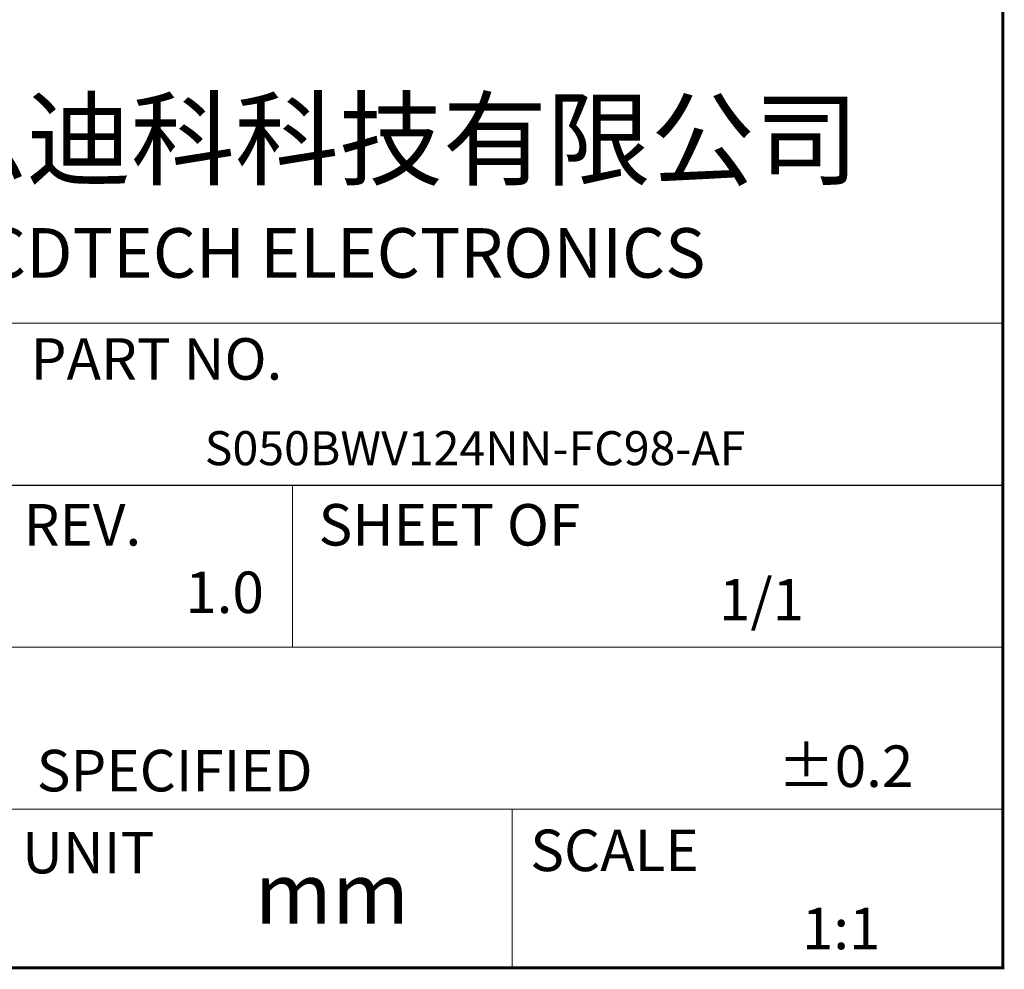
# Model space of a CAD drawing. Units: millimetres. Extents: x 19647 to 20343, y -6871 to -6419.
# Drawn here: x 20271 to 20343, y -6871 to -6801 of the extents above; entities that cross this region are included whole.
import ezdxf
from ezdxf.enums import TextEntityAlignment as Align

# ---------------------------------------------------------------- set-up
doc = ezdxf.new("R2010")
doc.units = ezdxf.units.MM
doc.header["$LTSCALE"] = 10
doc.layers.add('图框', color=7, linetype='Continuous')
doc.styles.add('Arial', font='arial.ttf')

msp = doc.modelspace()

# ---------------------------------------------------------------- linework, layer by layer
at = {"layer": '图框', "lineweight": 13}
for p, q in [((20201.884, -6823.209), (20343.168, -6823.209)), ((20291.03, -6835.107), (20291.03, -6847.004)), ((20201.884, -6847.004), (20343.168, -6847.004)), ((20201.884, -6858.902), (20343.168, -6858.902)), ((20307.158, -6858.902), (20307.158, -6870.54))]:
    msp.add_line(p, q, dxfattribs=at)
at = {"layer": '图框'}
msp.add_line((20201.884, -6835.107), (20343.168, -6835.107), dxfattribs=at)
at = {"layer": '图框', "lineweight": 13, "const_width": 0.224}
msp.add_lwpolyline([(19646.74, -6870.54), (19646.74, -6419.056), (20343.168, -6419.056), (20343.168, -6870.54)], close=True, dxfattribs=at)

# ---------------------------------------------------------------- texts
at = {"color": 0, "insert": (20240.981, -6806.897), "char_height": 4.192322, "width": 130.81033, "attachment_point": 1, "style": 'Arial'}
msp.add_mtext('{\\fSTZhongsong|b0|i0|c134|p2;\\H1.335x;深圳市思迪科科技有限公司\\H0.9165x;\\P\\H0.7092x;SHENZHEN\\fSTZhongsong|b0|i0|c0|p2; \\fSTZhongsong|b0|i0|c134|p2;CDTECH\\fSTZhongsong|b0|i0|c0|p2; \\fSTZhongsong|b0|i0|c134|p2;ELECTRONICS\\fSTZhongsong|b0|i0|c0|p2;\\H1.026x; }', dxfattribs=at)
at = {"layer": '图框', "style": 'Arial'}
for s, p in [('PART NO.', (20271.8, -6827.355)), ('REV.', (20271.277, -6839.534)), ('SHEET OF', (20292.935, -6839.534)), ('SPECIFIED', (20272.241, -6857.587)), ('UNIT', (20271.165, -6863.607)), ('SCALE', (20308.477, -6863.442))]:
    msp.add_text(s, height=3.0485, dxfattribs=at).set_placement(p)
msp.add_text('mm', height=4.868, dxfattribs=at).set_placement((20288.249, -6867.299), (20299.579, -6867.299), align=Align.ALIGNED)
at = {"layer": '图框', "lineweight": 13, "insert": (20284.582, -6831.135), "char_height": 2.5, "width": 36.60075, "attachment_point": 1, "style": 'Arial'}
msp.add_mtext('S050BWV124NN-FC98-AF ', dxfattribs=at)
at = {"layer": '图框', "char_height": 3.0485, "attachment_point": 1, "style": 'Arial'}
for s, insert, width in [('1.0', (20283.145, -6841.443), 2.91081), ('1/1', (20322.333, -6841.987), 65.8476), ('%%P0.2', (20326.67, -6854.214), 15.71917), ('1:1', (20328.418, -6866.133), 65.8476)]:
    msp.add_mtext(s, dxfattribs=dict(at, insert=insert, width=width))

doc.saveas('drawing.dxf')
